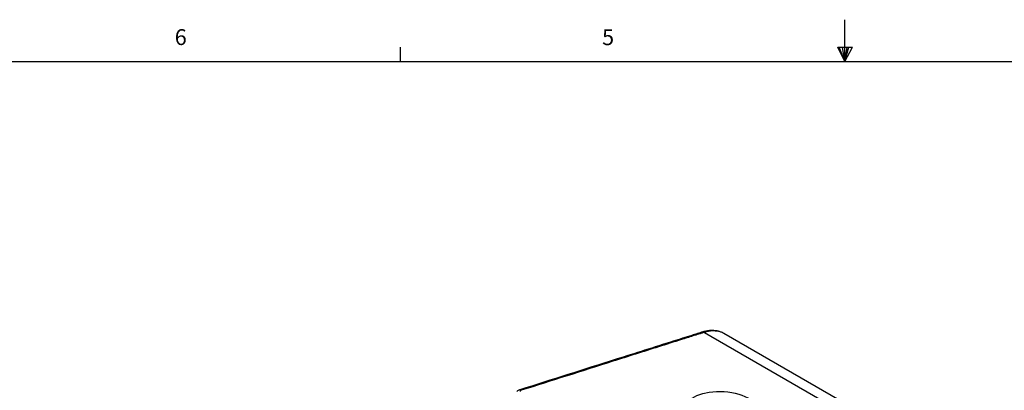
# Model space of a CAD drawing. Units: inches. Extents: x 0 to 339, y 0 to 75.
# Drawn here: x 147 to 173, y 65 to 75 of the extents above; entities that cross this region are included whole.
import ezdxf

# ---------------------------------------------------------------- set-up
doc = ezdxf.new("R2010")
doc.units = ezdxf.units.IN
doc.header["$MEASUREMENT"] = 0
doc.styles.add('SLDTEXTSTYLE0', font='TXT', dxfattribs={"width": 0.75})

# ---------------------------------------------------------------- blocks, each defined once
blk = doc.blocks.new('Title Block')
at = {"linetype": 'Continuous'}
for p, q in [((9.1547, 14.0048), (9.1547, 14.2148)), ((6.929, 14.0048), (6.929, 14.0767)), ((9.1192, 14.0774), (9.1922, 14.0774)), ((9.1547, 14.0048), (9.1192, 14.0774)), ((9.1547, 14.0048), (9.1261, 14.0774)), ((9.1547, 14.0048), (9.1426, 14.0774)), ((9.1547, 14.0048), (9.1657, 14.0774)), ((9.1547, 14.0048), (9.1743, 14.0774)), ((9.1547, 14.0048), (9.1922, 14.0774)), ((0.2517, 14.0048), (18.0578, 14.0048))]:
    blk.add_line(p, q, dxfattribs=at)
at = {"linetype": 'Continuous', "char_height": 0.0795, "attachment_point": 1, "style": 'SLDTEXTSTYLE0'}
for s, insert in [('6', (5.7992, 14.1673)), ('5', (7.9386, 14.1668))]:
    blk.add_mtext(s, dxfattribs=dict(at, insert=insert))

msp = doc.modelspace()

# ---------------------------------------------------------------- linework, layer by layer
at = {"linetype": 'Continuous', "lineweight": 25, "ltscale": 6}
for p, q in [((165.301, 66.99), (169.716, 64.441)), ((170.075, 64.504), (165.819, 66.961))]:
    msp.add_line(p, q, dxfattribs=at)
at = {"linetype": 'Continuous', "lineweight": 25, "ltscale": 36}
for centre, radius, start, end in [((165.27, 66.962), 0.0426, 41.9553, 100.3651), ((160.414, 65.421), 0.0465, 45.2182, 102.3988)]:
    msp.add_arc(centre, radius, start, end, dxfattribs=at)
msp.add_ellipse((165.788, 64.896), major_axis=(1.001, -0.07), ratio=0.524922, dxfattribs=at)
at = {"linetype": 'Continuous', "lineweight": 25, "ltscale": 6}
for points, knots in [([(165.262, 67.003), (165.213, 66.989), (165.114, 66.959), (164.853, 66.875), (164.133, 66.647), (162.612, 66.166), (161.256, 65.736), (160.405, 65.465)], [0, 0, 0, 0, 0.029476, 0.06024, 0.161929, 0.47361, 1, 1, 1, 1]), ([(165.301, 66.99), (165.275, 66.983), (165.25, 66.975), (165.199, 66.959), (165.123, 66.935), (164.946, 66.879), (164.592, 66.767), (164.289, 66.671), (163.682, 66.479), (163.278, 66.351), (162.064, 65.966), (161.256, 65.71), (160.447, 65.454)], [0, 0, 0, 0, 0.015625, 0.015625, 0.03125, 0.0625, 0.125, 0.25, 0.25, 0.5, 0.5, 1, 1, 1, 1]), ([(165.817, 66.961), (165.81, 66.965), (165.779, 66.985), (165.719, 67.008), (165.638, 67.03), (165.551, 67.04), (165.46, 67.04), (165.365, 67.028), (165.298, 67.015), (165.264, 67.004), (165.262, 67.003)], [0, 0, 0, 0, 0.050155, 0.201752, 0.355164, 0.509211, 0.667689, 0.828881, 0.990741, 1, 1, 1, 1]), ([(165.818, 66.959), (165.811, 66.964), (165.773, 66.99), (165.689, 67.016), (165.567, 67.033), (165.437, 67.025), (165.345, 67.001), (165.301, 66.99)], [0, 0, 0, 0, 0.055271, 0.294142, 0.53032, 0.773128, 1, 1, 1, 1]), ([(160.405, 65.465), (160.397, 65.463), (160.377, 65.457), (160.351, 65.441), (160.335, 65.425), (160.328, 65.418)], [0, 0, 0, 0, 0.2511079, 0.6879663, 1, 1, 1, 1]), ([(160.447, 65.454), (160.442, 65.452), (160.437, 65.45), (160.429, 65.446), (160.426, 65.443), (160.42, 65.438), (160.419, 65.435), (160.416, 65.428), (160.416, 65.425), (160.417, 65.422)], [0, 0, 0, 0, 0.25, 0.25, 0.5, 0.5, 0.75, 0.75, 1, 1, 1, 1])]:
    msp.add_open_spline(points, degree=3, knots=knots, dxfattribs=at)

# ---------------------------------------------------------------- block references
at = {"xscale": 5.296295657996958, "yscale": 5.296295657996958, "zscale": 5.296295657996958}
msp.add_blockref('Title Block', (120.544, 0), dxfattribs=at)

doc.saveas('drawing.dxf')
